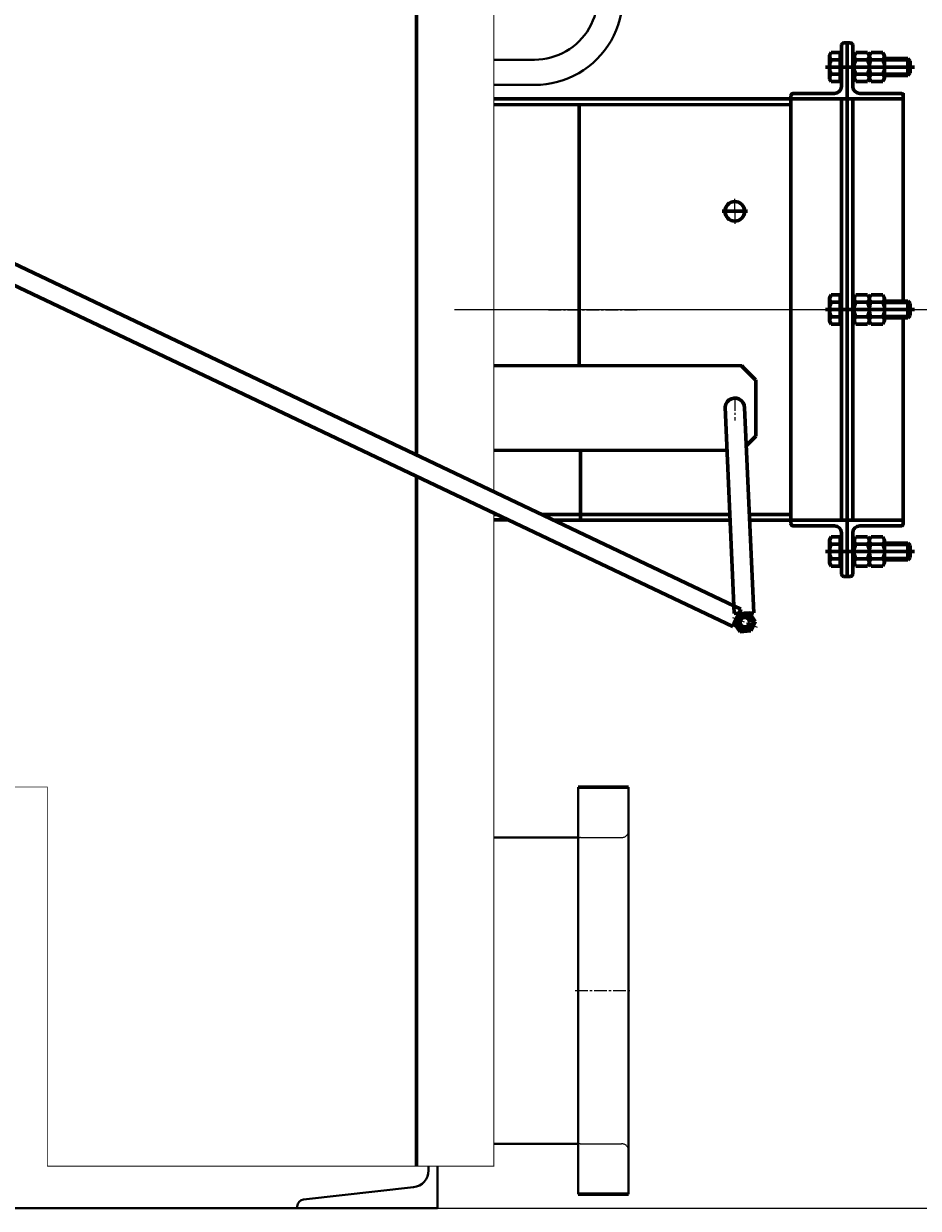
# Model space of a CAD drawing. Units: millimetres. Extents: x -743 to 6631, y -3030 to 2941.
# Drawn here: x 2795 to 3432, y 0 to 844 of the extents above; entities that cross this region are included whole.
import ezdxf

# ---------------------------------------------------------------- set-up
doc = ezdxf.new("R2010")
doc.units = ezdxf.units.MM
for name, pattern in [('K5LT32768', [0]), ('K5LT32769', [75, 50, -25]), ('K5LT32770', [0]), ('K5LT_AXLED', [13.5, 9, -1.5, 1.5, -1.5]), ('K5LT_BASIC', [0]), ('K5LT_THIN', [0])]:
    doc.linetypes.add(name, pattern=pattern)
doc.styles.add('KDIMTEXTSTYLE', font='GOST_AU.SHX', dxfattribs={"width": 0.96, "oblique": 15, "height": 5})
doc.dimstyles.new('KDIMSTYLE (1.00)', dxfattribs={"dimtxt": 5, "dimasz": 1, "dimexe": 2, "dimexo": 0, "dimgap": 1, "dimtad": 1, "dimtxsty": 'KDIMTEXTSTYLE', "dimsah": 1, "dimcen": 0, "dimdle": 1, "dimadec": 0, "dimazin": 0, "dimtfac": 0.667, "dimtmove": 0, "dimatfit": 3, "dimfxl": 1, "dimtvp": 1, "dimtolj": 1, "dimtzin": 0, "dimarcsym": 0})

# ---------------------------------------------------------------- blocks, each defined once
blk = doc.blocks.new('KDIMARROW_01')
blk.add_hatch(color=0).paths.add_polyline_path([(0, 0), (-5, 0.66), (-4.5, 0), (-5, -0.66)])
at = {"color": 0, "linetype": 'K5LT_THIN', "lineweight": 18}
for p, q in [((-4.5, 0), (-5, 0.66)), ((-5, 0.66), (0, 0)), ((0, 0), (-5, -0.66)), ((-5, -0.66), (-4.5, 0)), ((0, 0), (-1, 0))]:
    blk.add_line(p, q, dxfattribs=at)
blk = doc.blocks.new('U36')
at = {"color": 30, "linetype": 'K5LT_AXLED', "lineweight": 18, "true_color": 0xff8000}
for q in [(3301.69, 719), (3292.69, 710), (3301.69, 701), (3310.69, 710)]:
    blk.add_line((3301.69, 710), q, dxfattribs=at)
blk = doc.blocks.new('U39')
at = {"color": 5, "linetype": 'K5LT_BASIC', "lineweight": 60, "true_color": 0x0000ff}
for p, q in [((3381.69, 790), (3381.69, 830)), ((3381.69, 830), (3383.99, 830)), ((3385.69, 828.3), (3385.69, 799)), ((3390.69, 794), (3419.99, 794)), ((3421.69, 790), (3381.69, 790)), ((3421.69, 792.3), (3421.69, 790))]:
    blk.add_line(p, q, dxfattribs=at)
for centre, radius, start, end in [((3383.99, 828.3), 1.7, 0, 90), ((3390.69, 799), 5, 180, 270), ((3419.99, 792.3), 1.7, 0, 90)]:
    blk.add_arc(centre, radius, start, end, dxfattribs=at)
blk = doc.blocks.new('U40')
at = {"color": 5, "linetype": 'K5LT_BASIC', "lineweight": 60, "true_color": 0x0000ff}
for p, q in [((3381.69, 490), (3421.69, 490)), ((3381.69, 450), (3381.69, 490)), ((3421.69, 490), (3421.69, 487.7)), ((3385.69, 481), (3385.69, 451.7)), ((3419.99, 486), (3390.69, 486)), ((3383.99, 450), (3381.69, 450))]:
    blk.add_line(p, q, dxfattribs=at)
for centre, radius, start, end in [((3390.69, 481), 5, 90, 180), ((3419.99, 487.7), 1.7, 270, 0), ((3383.99, 451.7), 1.7, 270, 0)]:
    blk.add_arc(centre, radius, start, end, dxfattribs=at)
blk = doc.blocks.new('U41')
at = {"color": 5, "linetype": 'K5LT_BASIC', "lineweight": 60, "true_color": 0x0000ff}
for p, q in [((3341.69, 487.7), (3341.69, 490)), ((3341.69, 490), (3381.69, 490)), ((3381.69, 490), (3381.69, 450)), ((3372.69, 486), (3343.39, 486)), ((3377.69, 451.7), (3377.69, 481)), ((3381.69, 450), (3379.39, 450))]:
    blk.add_line(p, q, dxfattribs=at)
for centre, radius, start, end in [((3343.39, 487.7), 1.7, 180, 270), ((3372.69, 481), 5, 0, 90), ((3379.39, 451.7), 1.7, 180, 270)]:
    blk.add_arc(centre, radius, start, end, dxfattribs=at)
blk = doc.blocks.new('U42')
at = {"color": 5, "linetype": 'K5LT_BASIC', "lineweight": 60, "true_color": 0x0000ff}
for p, q in [((3377.69, 799), (3377.69, 828.3)), ((3379.39, 830), (3381.69, 830)), ((3381.69, 830), (3381.69, 790)), ((3343.39, 794), (3372.69, 794)), ((3341.69, 790), (3341.69, 792.3)), ((3381.69, 790), (3341.69, 790))]:
    blk.add_line(p, q, dxfattribs=at)
for centre, radius, start, end in [((3379.39, 828.3), 1.7, 90, 180), ((3343.39, 792.3), 1.7, 90, 180), ((3372.69, 799), 5, 270, 0)]:
    blk.add_arc(centre, radius, start, end, dxfattribs=at)
blk = doc.blocks.new('U43')
at = {"color": 5, "linetype": 'K5LT_BASIC', "lineweight": 60, "true_color": 0x0000ff}
for p, q in [((3369.19, 821.33), (3370.25, 823.18)), ((3369.19, 812.78), (3369.19, 821.33)), ((3370.25, 823.18), (3376.69, 823.18)), ((3376.69, 823.18), (3376.69, 812.78)), ((3384.69, 818.78), (3384.69, 818.78)), ((3408.28, 818.78), (3424.94, 818.78)), ((3424.94, 818.78), (3426.69, 817.03)), ((3424.94, 818.78), (3424.94, 812.78)), ((3366.19, 812.78), (3429.69, 812.78)), ((3369.19, 812.78), (3369.19, 804.23)), ((3370.25, 817.98), (3376.69, 817.98)), ((3376.69, 802.39), (3376.69, 812.78)), ((3396.69, 818.01), (3396.69, 817.91)), ((3408.28, 817.84), (3425.88, 817.84)), ((3424.94, 806.78), (3424.94, 812.78)), ((3426.69, 817.03), (3426.69, 812.78)), ((3426.69, 808.53), (3426.69, 812.78)), ((3369.19, 804.23), (3370.25, 802.39)), ((3370.25, 807.59), (3376.69, 807.59)), ((3370.25, 802.39), (3376.69, 802.39)), ((3384.69, 806.78), (3384.69, 806.78)), ((3396.69, 807.56), (3396.69, 807.66)), ((3408.28, 807.73), (3425.88, 807.73)), ((3408.28, 806.78), (3424.94, 806.78)), ((3424.94, 806.78), (3426.69, 808.53))]:
    blk.add_line(p, q, dxfattribs=at)
for centre, radius, start, end in [((3372.92, 820.48), 3.66, 151.01918, 223.16362), ((3382.41, 812.78), 13.22, 156.86269, 180), ((3382.41, 812.78), 13.22, 180, 203.13731), ((3372.92, 805.08), 3.66, 136.83638, 208.98082)]:
    blk.add_arc(centre, radius, start, end, dxfattribs=at)
blk = doc.blocks.new('U44')
at = {"color": 5, "linetype": 'K5LT_BASIC', "lineweight": 60, "true_color": 0x0000ff}
for p, q in [((3386.68, 821.03), (3387.92, 823.18)), ((3386.68, 812.78), (3386.68, 821.03)), ((3387.92, 823.18), (3396.25, 823.18)), ((3396.25, 823.18), (3397.48, 821.03)), ((3397.48, 821.03), (3397.48, 812.78)), ((3383.68, 812.78), (3400.48, 812.78)), ((3386.68, 812.78), (3386.68, 804.53)), ((3387.92, 817.98), (3396.25, 817.98)), ((3397.48, 804.53), (3397.48, 812.78)), ((3386.68, 804.53), (3387.92, 802.39)), ((3387.92, 807.59), (3396.25, 807.59)), ((3387.92, 802.39), (3396.25, 802.39)), ((3396.25, 802.39), (3397.48, 804.53))]:
    blk.add_line(p, q, dxfattribs=at)
for centre, radius, start, end in [((3389.91, 820.39), 3.12, 146.55746, 230.49538), ((3394.26, 820.39), 3.12, 309.50462, 33.44254), ((3398.22, 812.78), 11.53, 153.22166, 180), ((3398.22, 812.78), 11.53, 180, 206.77834), ((3385.95, 812.78), 11.53, 0, 26.77834), ((3385.95, 812.78), 11.53, 333.22166, 0), ((3389.91, 805.18), 3.12, 129.50462, 213.44254), ((3394.26, 805.18), 3.12, 326.55746, 50.49538)]:
    blk.add_arc(centre, radius, start, end, dxfattribs=at)
blk = doc.blocks.new('U45')
at = {"color": 5, "linetype": 'K5LT_BASIC', "lineweight": 60, "true_color": 0x0000ff}
for p, q in [((3397.48, 821.03), (3398.72, 823.18)), ((3397.48, 812.78), (3397.48, 821.03)), ((3398.72, 823.18), (3407.05, 823.18)), ((3407.05, 823.18), (3408.28, 821.03)), ((3408.28, 821.03), (3408.28, 812.78)), ((3394.48, 812.78), (3411.28, 812.78)), ((3397.48, 812.78), (3397.48, 804.53)), ((3398.72, 817.98), (3407.05, 817.98)), ((3408.28, 804.53), (3408.28, 812.78)), ((3397.48, 804.53), (3398.72, 802.39)), ((3398.72, 807.59), (3407.05, 807.59)), ((3398.72, 802.39), (3407.05, 802.39)), ((3407.05, 802.39), (3408.28, 804.53))]:
    blk.add_line(p, q, dxfattribs=at)
for centre, radius, start, end in [((3400.71, 820.39), 3.12, 146.55746, 230.49538), ((3405.06, 820.39), 3.12, 309.50462, 33.44254), ((3409.02, 812.78), 11.53, 153.22166, 180), ((3409.02, 812.78), 11.53, 180, 206.77834), ((3396.75, 812.78), 11.53, 0, 26.77834), ((3396.75, 812.78), 11.53, 333.22166, 0), ((3400.71, 805.18), 3.12, 129.50462, 213.44254), ((3405.06, 805.18), 3.12, 326.55746, 50.49538)]:
    blk.add_arc(centre, radius, start, end, dxfattribs=at)
blk = doc.blocks.new('U46')
at = {"color": 5, "linetype": 'K5LT_BASIC', "lineweight": 60, "true_color": 0x0000ff}
for p, q in [((3369.19, 648.61), (3370.25, 650.46)), ((3370.25, 650.46), (3376.69, 650.46)), ((3376.69, 650.46), (3376.69, 640.06)), ((3369.19, 640.06), (3369.19, 648.61)), ((3370.25, 645.26), (3376.69, 645.26)), ((3384.69, 646.06), (3384.69, 646.06)), ((3396.69, 645.29), (3396.69, 645.19)), ((3408.28, 646.06), (3424.94, 646.06)), ((3408.28, 645.12), (3425.88, 645.12)), ((3424.94, 646.06), (3426.69, 644.31)), ((3424.94, 646.06), (3424.94, 640.06)), ((3426.69, 644.31), (3426.69, 640.06)), ((3366.19, 640.06), (3429.69, 640.06)), ((3369.19, 640.06), (3369.19, 631.51)), ((3370.25, 634.87), (3376.69, 634.87)), ((3376.69, 629.67), (3376.69, 640.06)), ((3384.69, 634.06), (3384.69, 634.06)), ((3396.69, 634.84), (3396.69, 634.94)), ((3408.28, 635.01), (3425.88, 635.01)), ((3408.28, 634.06), (3424.94, 634.06)), ((3424.94, 634.06), (3424.94, 640.06)), ((3424.94, 634.06), (3426.69, 635.81)), ((3426.69, 635.81), (3426.69, 640.06)), ((3369.19, 631.51), (3370.25, 629.67)), ((3370.25, 629.67), (3376.69, 629.67))]:
    blk.add_line(p, q, dxfattribs=at)
for centre, radius, start, end in [((3382.41, 640.06), 13.22, 156.86269, 180), ((3372.92, 647.76), 3.66, 151.01918, 223.16362), ((3382.41, 640.06), 13.22, 180, 203.13731), ((3372.92, 632.37), 3.66, 136.83638, 208.98082)]:
    blk.add_arc(centre, radius, start, end, dxfattribs=at)
blk = doc.blocks.new('U47')
at = {"color": 5, "linetype": 'K5LT_BASIC', "lineweight": 60, "true_color": 0x0000ff}
for p, q in [((3386.68, 648.31), (3387.92, 650.46)), ((3387.92, 650.46), (3396.25, 650.46)), ((3396.25, 650.46), (3397.48, 648.31)), ((3386.68, 640.06), (3386.68, 648.31)), ((3387.92, 645.26), (3396.25, 645.26)), ((3397.48, 648.31), (3397.48, 640.06)), ((3383.68, 640.06), (3400.48, 640.06)), ((3386.68, 640.06), (3386.68, 631.81)), ((3387.92, 634.87), (3396.25, 634.87)), ((3397.48, 631.81), (3397.48, 640.06)), ((3386.68, 631.81), (3387.92, 629.67)), ((3387.92, 629.67), (3396.25, 629.67)), ((3396.25, 629.67), (3397.48, 631.81))]:
    blk.add_line(p, q, dxfattribs=at)
for centre, radius, start, end in [((3398.22, 640.06), 11.53, 153.22166, 180), ((3389.91, 647.67), 3.12, 146.55746, 230.49538), ((3394.26, 647.67), 3.12, 309.50462, 33.44254), ((3385.95, 640.06), 11.53, 0, 26.77834), ((3398.22, 640.06), 11.53, 180, 206.77834), ((3389.91, 632.46), 3.12, 129.50462, 213.44254), ((3385.95, 640.06), 11.53, 333.22166, 0), ((3394.26, 632.46), 3.12, 326.55746, 50.49538)]:
    blk.add_arc(centre, radius, start, end, dxfattribs=at)
blk = doc.blocks.new('U48')
at = {"color": 5, "linetype": 'K5LT_BASIC', "lineweight": 60, "true_color": 0x0000ff}
for p, q in [((3397.48, 648.31), (3398.72, 650.46)), ((3398.72, 650.46), (3407.05, 650.46)), ((3407.05, 650.46), (3408.28, 648.31)), ((3397.48, 640.06), (3397.48, 648.31)), ((3398.72, 645.26), (3407.05, 645.26)), ((3408.28, 648.31), (3408.28, 640.06)), ((3394.48, 640.06), (3411.28, 640.06)), ((3397.48, 640.06), (3397.48, 631.81)), ((3398.72, 634.87), (3407.05, 634.87)), ((3408.28, 631.81), (3408.28, 640.06)), ((3397.48, 631.81), (3398.72, 629.67)), ((3398.72, 629.67), (3407.05, 629.67)), ((3407.05, 629.67), (3408.28, 631.81))]:
    blk.add_line(p, q, dxfattribs=at)
for centre, radius, start, end in [((3409.02, 640.06), 11.53, 153.22166, 180), ((3400.71, 647.67), 3.12, 146.55746, 230.49538), ((3405.06, 647.67), 3.12, 309.50462, 33.44254), ((3396.75, 640.06), 11.53, 0, 26.77834), ((3409.02, 640.06), 11.53, 180, 206.77834), ((3400.71, 632.46), 3.12, 129.50462, 213.44254), ((3396.75, 640.06), 11.53, 333.22166, 0), ((3405.06, 632.46), 3.12, 326.55746, 50.49538)]:
    blk.add_arc(centre, radius, start, end, dxfattribs=at)
blk = doc.blocks.new('U49')
at = {"color": 5, "linetype": 'K5LT_BASIC', "lineweight": 60, "true_color": 0x0000ff}
for p, q in [((3386.68, 476.03), (3387.92, 478.18)), ((3386.68, 467.78), (3386.68, 476.03)), ((3387.92, 478.18), (3396.25, 478.18)), ((3387.92, 472.98), (3396.25, 472.98)), ((3396.25, 478.18), (3397.48, 476.03)), ((3397.48, 476.03), (3397.48, 467.78)), ((3383.68, 467.78), (3400.48, 467.78)), ((3386.68, 467.78), (3386.68, 459.53)), ((3397.48, 459.53), (3397.48, 467.78)), ((3386.68, 459.53), (3387.92, 457.39)), ((3387.92, 462.59), (3396.25, 462.59)), ((3387.92, 457.39), (3396.25, 457.39)), ((3396.25, 457.39), (3397.48, 459.53))]:
    blk.add_line(p, q, dxfattribs=at)
for centre, radius, start, end in [((3398.22, 467.78), 11.53, 153.22166, 180), ((3389.91, 475.39), 3.12, 146.55746, 230.49538), ((3394.26, 475.39), 3.12, 309.50462, 33.44254), ((3385.95, 467.78), 11.53, 0, 26.77834), ((3398.22, 467.78), 11.53, 180, 206.77834), ((3385.95, 467.78), 11.53, 333.22166, 0), ((3389.91, 460.18), 3.12, 129.50462, 213.44254), ((3394.26, 460.18), 3.12, 326.55746, 50.49538)]:
    blk.add_arc(centre, radius, start, end, dxfattribs=at)
blk = doc.blocks.new('U50')
at = {"color": 5, "linetype": 'K5LT_BASIC', "lineweight": 60, "true_color": 0x0000ff}
for p, q in [((3397.48, 476.03), (3398.72, 478.18)), ((3397.48, 467.78), (3397.48, 476.03)), ((3398.72, 478.18), (3407.05, 478.18)), ((3398.72, 472.98), (3407.05, 472.98)), ((3407.05, 478.18), (3408.28, 476.03)), ((3408.28, 476.03), (3408.28, 467.78)), ((3394.48, 467.78), (3411.28, 467.78)), ((3397.48, 467.78), (3397.48, 459.53)), ((3408.28, 459.53), (3408.28, 467.78)), ((3397.48, 459.53), (3398.72, 457.39)), ((3398.72, 462.59), (3407.05, 462.59)), ((3398.72, 457.39), (3407.05, 457.39)), ((3407.05, 457.39), (3408.28, 459.53))]:
    blk.add_line(p, q, dxfattribs=at)
for centre, radius, start, end in [((3409.02, 467.78), 11.53, 153.22166, 180), ((3400.71, 475.39), 3.12, 146.55746, 230.49538), ((3405.06, 475.39), 3.12, 309.50462, 33.44254), ((3396.75, 467.78), 11.53, 0, 26.77834), ((3409.02, 467.78), 11.53, 180, 206.77834), ((3396.75, 467.78), 11.53, 333.22166, 0), ((3400.71, 460.18), 3.12, 129.50462, 213.44254), ((3405.06, 460.18), 3.12, 326.55746, 50.49538)]:
    blk.add_arc(centre, radius, start, end, dxfattribs=at)
blk = doc.blocks.new('U51')
at = {"color": 5, "linetype": 'K5LT_BASIC', "lineweight": 60, "true_color": 0x0000ff}
for p, q in [((3369.19, 476.33), (3370.25, 478.18)), ((3369.19, 467.78), (3369.19, 476.33)), ((3370.25, 478.18), (3376.69, 478.18)), ((3370.25, 472.98), (3376.69, 472.98)), ((3376.69, 478.18), (3376.69, 467.78)), ((3384.69, 473.78), (3384.69, 473.78)), ((3408.28, 473.78), (3424.94, 473.78)), ((3408.28, 472.84), (3425.88, 472.84)), ((3424.94, 473.78), (3426.69, 472.03)), ((3424.94, 473.78), (3424.94, 467.78)), ((3366.19, 467.78), (3429.69, 467.78)), ((3369.19, 467.78), (3369.19, 459.23)), ((3376.69, 457.39), (3376.69, 467.78)), ((3424.94, 461.78), (3424.94, 467.78)), ((3426.69, 472.03), (3426.69, 467.78)), ((3426.69, 463.53), (3426.69, 467.78)), ((3369.19, 459.23), (3370.25, 457.39)), ((3370.25, 462.59), (3376.69, 462.59)), ((3370.25, 457.39), (3376.69, 457.39)), ((3384.69, 461.78), (3384.69, 461.78)), ((3408.28, 462.73), (3425.88, 462.73)), ((3408.28, 461.78), (3424.94, 461.78)), ((3424.94, 461.78), (3426.69, 463.53))]:
    blk.add_line(p, q, dxfattribs=at)
for centre, radius, start, end in [((3382.41, 467.78), 13.22, 156.86269, 180), ((3372.92, 475.48), 3.66, 151.01918, 223.16362), ((3382.41, 467.78), 13.22, 180, 203.13731), ((3372.92, 460.09), 3.66, 136.83638, 208.98082)]:
    blk.add_arc(centre, radius, start, end, dxfattribs=at)
blk = doc.blocks.new('U53')
at = {"color": 5, "linetype": 'K5LT_BASIC', "lineweight": 60, "true_color": 0x0000ff}
for p, q in [((3301.31, 416.78), (3304.55, 423.56)), ((3304.55, 423.56), (3312.03, 424.14)), ((3312.03, 424.14), (3316.28, 417.95)), ((3305.56, 410.59), (3301.31, 416.78)), ((3316.28, 417.95), (3313.04, 411.18)), ((3313.04, 411.18), (3305.56, 410.59))]:
    blk.add_line(p, q, dxfattribs=at)
at = {"color": 30, "linetype": 'K5LT_AXLED', "lineweight": 18, "true_color": 0xff8000}
blk.add_line((3299.96, 420.86), (3317.63, 413.87), dxfattribs=at)
at = {"color": 5, "linetype": 'K5LT_BASIC', "lineweight": 60, "true_color": 0x0000ff}
for radius in [5.85, 3.32]:
    blk.add_circle((3308.79, 417.37), radius, dxfattribs=at)
blk.add_arc((3308.79, 417.37), 4, 49.4612, 319.4612, dxfattribs=at)
blk = doc.blocks.new('U52')
at = {"color": 5, "linetype": 'K5LT_BASIC', "lineweight": 60, "true_color": 0x0000ff}
for p, q in [((2219.64, 942.64), (3306.07, 426.75)), ((2207.01, 933.15), (3300.18, 414.43)), ((3306.37, 600.01), (3316.41, 589.97)), ((3301.29, 423.51), (3294.7, 570.46)), ((3315.28, 424.18), (3308.69, 570)), ((3306.07, 426.75), (3300.18, 414.43)), ((3315.28, 424.18), (3301.29, 423.51))]:
    blk.add_line(p, q, dxfattribs=at)
blk.add_arc((3301.69, 570), 7, 0, 188.87302, dxfattribs=at)
blk.add_blockref('U53', (0, 0))

msp = doc.modelspace()

# ---------------------------------------------------------------- linework, layer by layer
at = {"color": 5, "linetype": 'K5LT_BASIC', "lineweight": 60, "true_color": 0x0000ff}
for p, q in [((3075, 2517), (3075, 536.477)), ((3381.685, 830.128), (3381.685, 790.128)), ((3381.685, 830.128), (3381.685, 790.128)), ((3381.685, 830), (3381.685, 790)), ((3381.685, 830), (3381.685, 790)), ((3421.685, 790.128), (3421.685, 794.128)), ((3130, 790.13), (3341.685, 790)), ((3130, 785.953), (3341.685, 786)), ((3190.772, 785.966), (3190.772, 600)), ((3341.685, 790), (3341.685, 723.933)), ((3341.685, 790), (3381.685, 790)), ((3377.685, 790), (3377.685, 664.376)), ((3381.685, 790.128), (3381.685, 790)), ((3381.685, 790), (3381.685, 790.128)), ((3381.685, 790.128), (3381.685, 790)), ((3381.685, 790), (3381.685, 790.128)), ((3381.685, 790), (3381.685, 718.23)), ((3381.685, 790), (3381.685, 669.978)), ((3421.685, 790), (3381.685, 790)), ((3385.685, 675.579), (3385.685, 790)), ((3421.685, 790), (3421.685, 646.064)), ((3341.685, 723.933), (3341.685, 490)), ((3292.722, 710), (3310.649, 710)), ((3385.685, 490), (3385.685, 675.579)), ((3381.685, 669.978), (3381.685, 490)), ((3381.685, 669.978), (3381.685, 490)), ((3377.685, 664.376), (3377.685, 490)), ((3381.685, 657.408), (3381.685, 617.408)), ((3381.685, 657.408), (3381.685, 617.408)), ((3421.685, 646.064), (3421.685, 657.408)), ((3341.685, 642.461), (3341.685, 638.056)), ((3421.685, 634.064), (3421.685, 490)), ((3381.685, 617.408), (3381.685, 617.28)), ((3381.685, 617.28), (3381.685, 617.408)), ((3381.685, 617.408), (3381.685, 617.28)), ((3381.685, 617.28), (3381.685, 617.408)), ((3421.685, 617.408), (3421.685, 621.408)), ((3130, 600.317), (3306.685, 600)), ((3306.685, 600), (3307.327, 599.358)), ((3316.724, 589.965), (3316.685, 550)), ((3309.897, 543.211), (3316.685, 550)), ((3296.068, 539.981), (3130, 539.684)), ((3191.685, 540), (3191.685, 490)), ((3075, 521.279), (3075, 30)), ((3130, 494.056), (3132.374, 494.054)), ((3130, 490.213), (3140.487, 490.204)), ((3164.4, 494.025), (3191.685, 494)), ((3172.503, 490.177), (3298.308, 490.071)), ((3191.685, 494), (3298.131, 494)), ((3312.122, 494), (3341.685, 494)), ((3312.3, 490.059), (3381.685, 490)), ((3341.685, 490), (3381.685, 490)), ((3381.685, 450), (3381.685, 490)), ((3381.685, 450), (3381.685, 490)), ((3421.685, 490), (3381.685, 490)), ((3421.685, 490), (3421.685, 487.7)), ((3421.685, 490), (3421.685, 487.7)), ((3190, 300), (3226, 300)), ((3190, 10), (3226, 10))]:
    msp.add_line(p, q, dxfattribs=at)
at = {"color": 5, "linetype": 'K5LT32770', "lineweight": 40, "true_color": 0x0000ff}
for p, q in [((3130, 818), (3158.968, 818)), ((3130, 800), (3158.968, 800))]:
    msp.add_line(p, q, dxfattribs=at)
at = {"color": 30, "linetype": 'K5LT_AXLED', "lineweight": 18, "true_color": 0xff8000}
for p, q in [((3169.04, 639.957), (3383.685, 640)), ((3301.685, 577), (3301.685, 561.036)), ((3188, 155), (3228, 155))]:
    msp.add_line(p, q, dxfattribs=at)
at = {"color": 5, "linetype": 'K5LT32768', "lineweight": 40, "true_color": 0x0000ff}
for p, q in [((3190, 300), (3190, 10)), ((3226, 300), (3226, 10)), ((3130, 264), (3190, 264)), ((3130, 46), (3190, 46)), ((3083.5, 26.94), (3083.5, 30)), ((3090, 30), (3090, 0)), ((2994.447, 6.294), (3072.827, 15.013)), ((2990, 0), (2990, 1.325)), ((0, 0), (3090, 0)), ((3090, 0), (2990, 0))]:
    msp.add_line(p, q, dxfattribs=at)
at = {"color": 3, "linetype": 'K5LT32769', "lineweight": 20, "true_color": 0x00ff00}
for p, q in [((3226, 298.3), (3226, 269)), ((3190, 260), (3190, 262.3)), ((3191.7, 264), (3221, 264)), ((3190, 50), (3190, 47.7)), ((3191.7, 46), (3221, 46)), ((3226, 11.7), (3226, 41))]:
    msp.add_line(p, q, dxfattribs=at)
at = {"color": 5, "linetype": 'K5LT_BASIC', "true_color": 0x0000ff, "const_width": 0.6}
for points in [[(3130, 510.36), (3130, 2572), (-8, 2572), (-8, 30), (2362, 30)], [(2812, 30), (3130, 30), (3130, 495.181)], [(2812, 30), (2812, 300), (2362, 300), (2362, 30)]]:
    msp.add_lwpolyline(points, dxfattribs=at)
at = {"color": 5, "linetype": 'K5LT_BASIC', "lineweight": 60, "true_color": 0x0000ff}
msp.add_circle((3301.685, 710), 7, dxfattribs=at)
msp.add_circle((3301.685, 710), 7, dxfattribs=at)
at = {"color": 5, "linetype": 'K5LT32770', "lineweight": 40, "true_color": 0x0000ff}
for centre, radius, start, end in [((3159, 863), 63, 269.971128, 90.028872), ((3159.013, 863), 45, 269.943412, 90.056588)]:
    msp.add_arc(centre, radius, start, end, dxfattribs=at)
at = {"color": 5, "linetype": 'K5LT_BASIC', "lineweight": 60, "true_color": 0x0000ff}
msp.add_arc((3301.685, 570), 7, 269.806673, 270, dxfattribs=at)
msp.add_arc((3301.685, 570), 7, 269.806673, 270, dxfattribs=at)
msp.add_arc((3301.685, 570), 7, 269.806673, 270, dxfattribs=at)
at = {"color": 3, "linetype": 'K5LT32769', "lineweight": 20, "true_color": 0x00ff00}
for centre, radius, start, end in [((3191.7, 262.3), 1.7, 90, 180), ((3221, 269), 5, 270, 0), ((3191.7, 47.7), 1.7, 180, 270), ((3221, 41), 5, 0, 90)]:
    msp.add_arc(centre, radius, start, end, dxfattribs=at)
at = {"color": 5, "linetype": 'K5LT32768', "lineweight": 40, "true_color": 0x0000ff}
for centre, radius, start, end in [((3071.5, 26.94), 12, 276.347338, 0), ((2995, 1.325), 5, 96.347338, 180)]:
    msp.add_arc(centre, radius, start, end, dxfattribs=at)

# ---------------------------------------------------------------- block references
for name in ['U52', 'U42', 'U39', 'U43', 'U44', 'U45', 'U36', 'U46', 'U47', 'U48', 'U41', 'U40', 'U51', 'U49', 'U50']:
    msp.add_blockref(name, (0, 0))

# ---------------------------------------------------------------- dimensions: what is measured, and where the dimension line sits
at = {"color": 7}
for base, p1, p2, location, text in [((3753.037, 2400), (3140, 0), (3313.025, 2400), (3753.037, 1200), '\\H5.0;\\W0.965;\\Q15;\\Q15;\\H100.00;2400\\H5.0;\\W0.965;\\Q15;'), ((3649.275, 0), (3101.892, 640), (3090, 0), (3649.275, 320), '\\H5.0;\\W0.965;\\Q15;\\Q15;\\H100.00;640\\H5.0;\\W0.965;\\Q15;')]:
    msp.add_linear_dim(base=base, p1=p1, p2=p2, angle=90, location=location, text=text, dimstyle='KDIMSTYLE (1.00)', override={"dimexo": 0, "dimblk1": 'KDIMARROW_01', "dimblk2": 'KDIMARROW_01', "dimse1": 0, "dimse2": 0, "dimclrt": 7, "dimtolj": 1}, dxfattribs=at).render()

doc.saveas('drawing.dxf')
